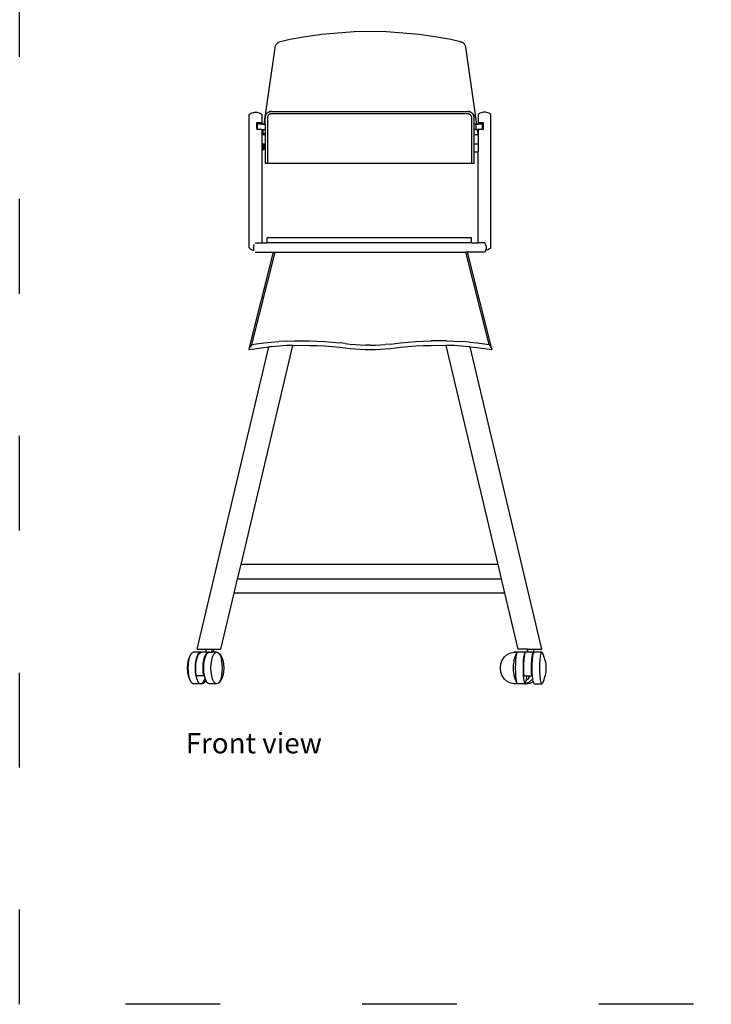
# Model space of a CAD drawing. Units: millimetres. Extents: x 2757 to 2993, y 247 to 448.
# Drawn here: x 2758 to 2845, y 259 to 383 of the extents above; entities that cross this region are included whole.
import ezdxf

# ---------------------------------------------------------------- set-up
doc = ezdxf.new("R2010")
doc.units = ezdxf.units.MM
doc.linetypes.add('ACAD_ISO03W100', pattern=[30, 12, -18])
doc.layers.add('Edges', color=7, linetype='Continuous')
doc.layers.add('PislikMimar.com', color=7, linetype='Continuous')
doc.styles.get("Standard").update_dxf_attribs({"font": 'verdana.ttf'})

# ---------------------------------------------------------------- blocks, each defined once
blk = doc.blocks.new('baby high chair fr')
at = {"layer": 'Edges'}
for p, q in [((-14.8, 412.6), (-35.3, 411.3)), ((5.8, 413), (-14.8, 412.6)), ((26.3, 412.6), (5.8, 413)), ((46.9, 411.3), (26.3, 412.6)), ((-110.7, 399.3), (-111.5, 398.8)), ((-109.8, 399.7), (-110.7, 399.3)), ((-108.9, 400), (-109.8, 399.7)), ((-107.9, 400.3), (-108.9, 400)), ((-96.4, 402.9), (-107.9, 400.3)), ((-76.2, 406.5), (-96.4, 402.9)), ((-55.8, 409.3), (-76.2, 406.5)), ((-35.3, 411.3), (-55.8, 409.3)), ((67.4, 409.3), (46.9, 411.3)), ((87.7, 406.5), (67.4, 409.3)), ((107.9, 402.9), (87.7, 406.5)), ((120.1, 400.2), (107.9, 402.9)), ((121, 399.9), (120.1, 400.2)), ((121.8, 399.6), (121, 399.9)), ((122.6, 399.2), (121.8, 399.6)), ((123.3, 398.8), (122.6, 399.2)), ((-115.3, 392.6), (-129.1, 296)), ((-115.2, 393.6), (-115.3, 392.6)), ((-114.9, 394.4), (-115.2, 393.6)), ((-114.5, 395.3), (-114.9, 394.4)), ((-114.1, 396.1), (-114.5, 395.3)), ((-113.5, 396.8), (-114.1, 396.1)), ((-112.9, 397.6), (-113.5, 396.8)), ((-112.2, 398.2), (-112.9, 397.6)), ((-111.5, 398.8), (-112.2, 398.2)), ((124, 398.3), (123.3, 398.8)), ((124.6, 397.7), (124, 398.3)), ((125.2, 397.1), (124.6, 397.7)), ((125.6, 396.4), (125.2, 397.1)), ((126, 395.6), (125.6, 396.4)), ((126.4, 394.9), (126, 395.6)), ((126.6, 394.1), (126.4, 394.9)), ((126.8, 393.2), (126.6, 394.1)), ((140.7, 296), (126.8, 393.2)), ((-121.6, 311.8), (-120.6, 312)), ((-120.4, 312), (-121.4, 311.7)), ((-120.6, 312), (-120.4, 312)), ((-119.6, 312), (-120.4, 312)), ((-119.6, 312), (129.4, 312)), ((130.3, 312), (129.4, 312)), ((131.3, 311.7), (130.3, 312)), ((130.3, 312), (130.5, 312)), ((130.5, 312), (131.5, 311.8)), ((-147.6, 308), (-146.4, 308.9)), ((-147.6, 139), (-147.6, 308)), ((-146.4, 308.9), (-145.2, 309.7)), ((-145.2, 309.7), (-143.8, 310.3)), ((-143.8, 310.3), (-142.4, 310.7)), ((-142.4, 310.7), (-141, 310.9)), ((-141, 310.9), (-139.6, 311)), ((-139.6, 311), (-138.1, 310.9)), ((-138.1, 310.9), (-136.7, 310.7)), ((-136.7, 310.7), (-135.3, 310.3)), ((-135.3, 310.3), (-134, 309.7)), ((-134, 309.7), (-132.7, 308.9)), ((-132.7, 308.9), (-131.6, 308)), ((-131.6, 308), (-131.6, 298)), ((-127.5, 304.9), (-127.6, 304)), ((-127.6, 296), (-127.6, 304)), ((-127.5, 305.1), (-127.3, 306.1)), ((-127.3, 305.9), (-127.5, 304.9)), ((-127.5, 304.9), (-127.5, 305.1)), ((-127.3, 306.1), (-127, 307.1)), ((-126.9, 306.9), (-127.3, 305.9)), ((-127, 307.1), (-126.5, 308)), ((-126.5, 307.9), (-126.9, 306.9)), ((-126.5, 308), (-125.9, 308.9)), ((-125.9, 308.8), (-126.5, 307.9)), ((-125.9, 308.9), (-125.2, 309.7)), ((-125.1, 309.6), (-125.9, 308.8)), ((-125.2, 309.7), (-124.4, 310.4)), ((-124.3, 310.3), (-125.1, 309.6)), ((-124.5, 304.5), (-124.6, 303.7)), ((-124.6, 303.7), (-124.6, 246)), ((-124.4, 305.1), (-124.5, 304.5)), ((-124.4, 310.4), (-123.6, 311)), ((-124.2, 305.8), (-124.4, 305.1)), ((-123.4, 310.9), (-124.3, 310.3)), ((-123.9, 306.4), (-124.2, 305.8)), ((-123.5, 307), (-123.9, 306.4)), ((-123.6, 311), (-122.6, 311.4)), ((-123, 307.5), (-123.5, 307)), ((-122.5, 311.4), (-123.4, 310.9)), ((-122.5, 307.9), (-123, 307.5)), ((-122.6, 311.4), (-121.6, 311.8)), ((-121.4, 311.7), (-122.5, 311.4)), ((-121.9, 308.3), (-122.5, 307.9)), ((-121.3, 308.6), (-121.9, 308.3)), ((-120.7, 308.8), (-121.3, 308.6)), ((-120, 309), (-120.7, 308.8)), ((-119.2, 309), (-120, 309)), ((129.1, 309), (-119.2, 309)), ((129.9, 309), (129.1, 309)), ((130.5, 308.8), (129.9, 309)), ((131.2, 308.6), (130.5, 308.8)), ((131.8, 308.3), (131.2, 308.6)), ((132.3, 311.4), (131.3, 311.7)), ((131.5, 311.8), (132.5, 311.4)), ((132.4, 307.9), (131.8, 308.3)), ((133.3, 310.9), (132.3, 311.4)), ((132.9, 307.5), (132.4, 307.9)), ((132.5, 311.4), (133.4, 311)), ((133.3, 307), (132.9, 307.5)), ((134.2, 310.3), (133.3, 310.9)), ((133.7, 306.4), (133.3, 307)), ((133.4, 311), (134.3, 310.4)), ((134, 305.8), (133.7, 306.4)), ((134.2, 305.1), (134, 305.8)), ((135, 309.6), (134.2, 310.3)), ((134.4, 304.5), (134.2, 305.1)), ((134.3, 310.4), (135.1, 309.7)), ((134.4, 303.7), (134.4, 304.5)), ((134.4, 246), (134.4, 303.7)), ((135.7, 308.8), (135, 309.6)), ((135.1, 309.7), (135.8, 308.9)), ((136.3, 307.9), (135.7, 308.8)), ((135.8, 308.9), (136.4, 308)), ((136.8, 306.9), (136.3, 307.9)), ((136.4, 308), (136.8, 307.1)), ((136.8, 307.1), (137.2, 306.1)), ((137.2, 305.9), (136.8, 306.9)), ((137.2, 306.1), (137.4, 305.1)), ((137.4, 304.9), (137.2, 305.9)), ((137.4, 305.1), (137.4, 304.9)), ((137.4, 304), (137.4, 304.9)), ((137.4, 296), (137.4, 304)), ((143.6, 308.9), (142.4, 308)), ((142.4, 308), (142.4, 298)), ((144.8, 309.7), (143.6, 308.9)), ((146.2, 310.3), (144.8, 309.7)), ((147.6, 310.7), (146.2, 310.3)), ((149, 310.9), (147.6, 310.7)), ((150.4, 311), (149, 310.9)), ((151.9, 310.9), (150.4, 311)), ((153.3, 310.7), (151.9, 310.9)), ((154.7, 310.3), (153.3, 310.7)), ((156, 309.7), (154.7, 310.3)), ((157.3, 308.9), (156, 309.7)), ((158.4, 308), (157.3, 308.9)), ((158.4, 139), (158.4, 308)), ((-138.1, 297.2), (-138.1, 298)), ((-138.1, 298), (-131.6, 298)), ((-138.1, 290.6), (-138.1, 298)), ((-138.1, 297.2), (-138.1, 290.6)), ((-138.1, 297.2), (-138.1, 297.2)), ((-138.1, 290.6), (-138.1, 289)), ((-138.1, 290.6), (-138.1, 290.6)), ((-137.6, 289), (-138.1, 289)), ((-137.6, 296), (-137.6, 289)), ((-131.6, 296), (-137.6, 296)), ((-131.6, 289), (-137.6, 289)), ((-131.6, 298), (-131.6, 296)), ((-131.6, 296), (-129.1, 296)), ((-131.6, 289), (-130.1, 289)), ((-131.6, 289), (-131.6, 283.9)), ((-130.1, 289), (-130.9, 283.9)), ((-130.1, 289), (-127.6, 289)), ((-129.1, 296), (-127.6, 296)), ((-127.6, 296), (-127.6, 289)), ((-127.6, 289), (-127.6, 282.8)), ((137.5, 289), (137.4, 296)), ((139.4, 296), (137.4, 296)), ((137.4, 282.8), (137.5, 289)), ((137.4, 282.8), (137.4, 289)), ((139.4, 289), (137.5, 289)), ((139.4, 296), (139.4, 289)), ((139.4, 296), (140.7, 296)), ((139.4, 289), (141.7, 289)), ((140.7, 296), (142.4, 296)), ((142.4, 283.7), (141.7, 289)), ((142.4, 289), (141.7, 289)), ((142.4, 298), (142.4, 296)), ((142.4, 298), (148.9, 298)), ((147.4, 296), (142.4, 296)), ((142.4, 289), (142.4, 283.7)), ((147.4, 289), (142.4, 289)), ((147.4, 296), (147.4, 289)), ((148.9, 289), (147.4, 289)), ((149, 297.2), (148.9, 298)), ((148.9, 290.6), (148.9, 298)), ((149, 297.2), (148.9, 297.2)), ((148.9, 290.6), (148.9, 289)), ((149, 290.6), (148.9, 290.6)), ((149, 297.2), (149, 290.6)), ((-130.9, 283.9), (-131.6, 283.9)), ((-131.6, 283.9), (-131.6, 282.8)), ((-131.6, 282.8), (-130.6, 282.8)), ((-131.6, 282.8), (-131.6, 270.8)), ((-130.6, 283.9), (-130.9, 283.9)), ((-128.6, 283.9), (-130.6, 283.9)), ((-130.6, 282.8), (-130.6, 283.9)), ((-130.6, 282.8), (-128.6, 282.8)), ((-128.6, 283.9), (-128.6, 282.8)), ((-128.6, 282.8), (-127.6, 282.8)), ((-127.6, 282.8), (-127.6, 270.8)), ((137.4, 282.8), (142.4, 282.8)), ((137.4, 270.8), (137.4, 282.8)), ((142.4, 282.8), (142.4, 283.7)), ((142.4, 282.8), (142.4, 270.8)), ((-131.6, 270.8), (-130.6, 270.8)), ((-131.6, 270.8), (-131.6, 263.9)), ((-131.6, 263.9), (-130.6, 263.9)), ((-131.6, 263.9), (-131.6, 145.7)), ((-130.6, 270.8), (-128.6, 270.8)), ((-130.6, 270.8), (-130.6, 263.9)), ((-130.6, 263.9), (-128.6, 263.9)), ((-128.6, 270.8), (-127.6, 270.8)), ((-128.6, 263.9), (-128.6, 270.8)), ((-127.6, 270.8), (-127.6, 246)), ((137.4, 270.8), (142.4, 270.8)), ((137.4, 261), (137.4, 270.8)), ((142.4, 270.8), (142.4, 261)), ((137.4, 261), (142.4, 261)), ((137.4, 246), (137.4, 261)), ((142.4, 145.7), (142.4, 261)), ((-124.6, 246), (-127.6, 246)), ((134.4, 246), (-124.6, 246)), ((137.4, 246), (134.4, 246)), ((-124.9, 145.7), (-124.9, 151.7)), ((134.1, 151.7), (-124.9, 151.7)), ((134.1, 145.7), (134.1, 151.7)), ((-147.6, 139), (-146.4, 138.1)), ((-146.4, 138.1), (-145.2, 137.4)), ((-145.2, 137.4), (-143.8, 136.8)), ((-142.1, 139.7), (-142, 140.8)), ((-142, 138.6), (-142.1, 139.7)), ((-142, 140.8), (-141.8, 141.8)), ((-141.8, 137.6), (-142, 138.6)), ((-141.8, 141.8), (-141.5, 142.9)), ((-141.5, 136.5), (-141.8, 137.6)), ((-141.5, 142.9), (-141.2, 143.9)), ((-140.1, 145.7), (-131.6, 145.7)), ((-131.6, 145.7), (-124.9, 145.7)), ((134.1, 145.7), (-124.9, 145.7)), ((134.1, 145.7), (142.4, 145.7)), ((150.9, 145.7), (142.4, 145.7)), ((151.5, 144.8), (150.9, 145.7)), ((152, 143.9), (151.5, 144.8)), ((152.4, 142.9), (152, 143.9)), ((152.7, 141.8), (152.4, 142.9)), ((152.4, 136.5), (152.7, 137.6)), ((152.9, 140.8), (152.7, 141.8)), ((152.7, 137.6), (152.9, 138.6)), ((152.9, 139.7), (152.9, 140.8)), ((152.9, 138.6), (152.9, 139.7)), ((156, 137.4), (154.7, 136.8)), ((157.3, 138.1), (156, 137.4)), ((158.4, 139), (157.3, 138.1)), ((-117.3, 133.7), (-148, 11.4)), ((-144.2, 16.7), (-114.8, 133.7)), ((-143.8, 136.8), (-142.4, 136.4)), ((-142.4, 136.4), (-141.4, 136.2)), ((-140.1, 133.7), (-117.3, 133.7)), ((-117.3, 133.7), (-114.8, 133.7)), ((-114.8, 133.7), (126.5, 133.7)), ((126.5, 133.7), (155.9, 16.7)), ((129, 133.7), (126.5, 133.7)), ((159.7, 11.4), (129, 133.7)), ((150.9, 133.7), (129, 133.7)), ((150.9, 133.7), (151.5, 134.6)), ((151.5, 134.6), (152, 135.5)), ((152, 135.5), (152.3, 136.2)), ((152.3, 136.2), (152.4, 136.5)), ((153.3, 136.4), (152.3, 136.2)), ((154.7, 136.8), (153.3, 136.4)), ((-213.7, -369), (-123, 13.6)), ((-158.1, -262), (-92.3, 15.6)), ((-147.1, 13), (-147.7, 12.1)), ((-146.4, 14), (-147.1, 13)), ((-145.4, 15.3), (-146.4, 14)), ((-144.2, 16.7), (-145.4, 15.3)), ((-144.2, 16.7), (-139, 17.5)), ((-139, 17.5), (-129.4, 18.7)), ((-138.7, 11.8), (-129.1, 13)), ((-129.4, 18.7), (-119.7, 19.7)), ((-129.1, 13), (-123, 13.6)), ((-119.5, 14), (-123, 13.6)), ((-119.7, 19.7), (-110, 20.5)), ((-109.8, 14.7), (-119.5, 14)), ((-100.3, 21), (-110, 20.5)), ((-100.2, 15.3), (-109.8, 14.7)), ((-100.3, 21), (-90.6, 21.4)), ((-92.3, 15.6), (-100.2, 15.3)), ((-92.3, 15.6), (-90.5, 15.7)), ((-90.6, 21.4), (-80.9, 21.5)), ((-90.5, 15.7), (-80.8, 15.8)), ((-80.9, 21.5), (-71.1, 21.4)), ((-80.8, 15.8), (-71.2, 15.7)), ((-71.2, 15.7), (-61.5, 15.4)), ((-71.1, 21.4), (-61.4, 21.1)), ((-61.5, 15.4), (-51.9, 14.9)), ((-61.4, 21.1), (-51.7, 20.6)), ((-51.9, 14.9), (-42.2, 14.2)), ((-51.7, 20.6), (-42, 19.9)), ((-42.2, 14.2), (-32.6, 13.2)), ((-42, 19.9), (-32.3, 18.9)), ((-32.6, 13.2), (-26.2, 12.4)), ((-25.9, 18.1), (-32.3, 18.9)), ((-25.9, 18.1), (-19.6, 17.3)), ((-19.6, 17.3), (-13.2, 16.8)), ((-13.2, 16.8), (-6.9, 16.4)), ((-6.9, 16.4), (-0.5, 16.1)), ((5.8, 16.1), (-0.5, 16.1)), ((5.8, 16.1), (12.2, 16.1)), ((12.2, 16.1), (18.6, 16.4)), ((18.6, 16.4), (24.9, 16.8)), ((31.3, 17.3), (24.9, 16.8)), ((31.3, 17.3), (37.6, 18.1)), ((37.6, 18.1), (44, 18.9)), ((37.9, 12.4), (44.3, 13.2)), ((44, 18.9), (53.7, 19.9)), ((44.3, 13.2), (53.9, 14.2)), ((53.7, 19.9), (63.4, 20.6)), ((53.9, 14.2), (63.6, 14.9)), ((63.4, 20.6), (73.1, 21.1)), ((63.6, 14.9), (73.2, 15.4)), ((73.1, 21.1), (82.8, 21.4)), ((73.2, 15.4), (82.9, 15.7)), ((92.6, 21.5), (82.8, 21.4)), ((82.9, 15.7), (92.5, 15.8)), ((92.5, 15.8), (101.8, 15.7)), ((102.3, 21.4), (92.6, 21.5)), ((167.7, -262), (101.8, 15.7)), ((102.2, 15.7), (101.8, 15.7)), ((111.9, 15.3), (102.2, 15.7)), ((102.3, 21.4), (112, 21)), ((121.5, 14.7), (111.9, 15.3)), ((112, 21), (121.7, 20.5)), ((131.2, 14), (121.5, 14.7)), ((131.4, 19.7), (121.7, 20.5)), ((132.5, 13.8), (131.2, 14)), ((131.4, 19.7), (141.1, 18.7)), ((223.3, -369), (132.5, 13.8)), ((132.5, 13.8), (140.8, 13)), ((140.8, 13), (150.4, 11.8)), ((141.1, 18.7), (150.7, 17.5)), ((150.7, 17.5), (155.9, 16.7)), ((155.9, 16.7), (157.1, 15.3)), ((157.1, 15.3), (158, 14)), ((158, 14), (158.8, 13)), ((158.8, 13), (159.4, 12.1)), ((-148, 11.4), (-148.2, 10.8)), ((-148.2, 10.8), (-148, 10.5)), ((-147.7, 12.1), (-148, 11.4)), ((-148, 10.5), (-147.7, 10.4)), ((-147.7, 10.4), (-138.7, 11.8)), ((-26.2, 12.4), (-19.8, 11.6)), ((-19.8, 11.6), (-13.4, 11.1)), ((-13.4, 11.1), (-7, 10.7)), ((-7, 10.7), (-0.6, 10.4)), ((-0.6, 10.4), (5.8, 10.3)), ((5.8, 10.3), (12.3, 10.4)), ((12.3, 10.4), (18.7, 10.7)), ((18.7, 10.7), (25.1, 11.1)), ((25.1, 11.1), (31.5, 11.6)), ((31.5, 11.6), (37.9, 12.4)), ((150.4, 11.8), (159.4, 10.4)), ((159.4, 12.1), (159.7, 11.4)), ((159.7, 10.5), (159.4, 10.4)), ((159.7, 11.4), (159.8, 10.8)), ((159.8, 10.8), (159.7, 10.5)), ((-162.4, -280), (-158.1, -262)), ((167.7, -262), (-158.1, -262)), ((171.9, -280), (167.7, -262)), ((-166.6, -298), (-162.4, -280)), ((-162.4, -280), (171.9, -280)), ((176.2, -298), (171.9, -280)), ((-183.5, -369), (-166.6, -298)), ((176.2, -298), (-166.6, -298)), ((193, -369), (176.2, -298)), ((-220.2, -373.7), (-221.9, -375.6)), ((-218.3, -373), (-220.2, -373.7)), ((-209.1, -373), (-218.3, -373)), ((-213.7, -369), (-202.5, -369)), ((-211, -373.7), (-212.8, -375.6)), ((-211.8, -375.6), (-210.1, -373.7)), ((-209.1, -373), (-211, -373.7)), ((-210.1, -373.7), (-208.7, -373.1)), ((-208.8, -373.1), (-209.1, -373)), ((-208.4, -373), (-209.1, -373)), ((-208.4, -373), (-208.8, -373.1)), ((-208.7, -373.1), (-208.8, -373.1)), ((-208.7, -373.1), (-208.3, -373)), ((-208.3, -373), (-208.4, -373)), ((-208.3, -373), (-208.2, -373)), ((-202.5, -373), (-208.2, -373)), ((-202.7, -375.6), (-201, -373.7)), ((-202.5, -373), (-202.5, -369)), ((-202.5, -369), (-194.7, -369)), ((-199.1, -373), (-202.5, -373)), ((-201.8, -375.6), (-200.1, -373.7)), ((-201, -373.7), (-199.1, -373)), ((-200.1, -373.7), (-198.2, -373)), ((-198.2, -373), (-199.1, -373)), ((-198.2, -373), (-194.7, -373)), ((-194.7, -373), (-194.7, -369)), ((-194.7, -369), (-192.7, -369)), ((-192.7, -373), (-194.7, -373)), ((-192.7, -373), (-192.7, -369)), ((-192.7, -369), (-183.5, -369)), ((-189, -373), (-192.7, -373)), ((-192.7, -375.6), (-190.9, -373.7)), ((-190.9, -373.7), (-189, -373)), ((-189, -373), (-188.6, -373.1)), ((-188.6, -373.1), (-186.8, -373.7)), ((-188.6, -373.1), (-187.2, -373.7)), ((-187.2, -373.7), (-185.4, -375.6)), ((-186.8, -373.7), (-184.6, -375.6)), ((179.5, -375.6), (183.7, -373.7)), ((183.7, -373.7), (188.1, -373)), ((188.1, -373), (191.6, -373.5)), ((192.1, -373), (188.1, -373)), ((190.1, -376.7), (191.5, -373.7)), ((191.5, -373.7), (190.9, -375.6)), ((191.6, -373.5), (191.5, -373.7)), ((192.1, -373), (191.6, -373.5)), ((201.8, -373), (192.1, -373)), ((205.2, -369), (193, -369)), ((201.2, -373.7), (200.6, -375.6)), ((201.8, -373), (201.2, -373.7)), ((201.6, -375.6), (202.2, -373.7)), ((202.3, -373.5), (201.8, -373)), ((202.8, -373), (201.8, -373)), ((202.2, -373.7), (202.3, -373.5)), ((202.3, -373.5), (202.8, -373)), ((205.2, -373), (202.8, -373)), ((205.2, -369), (205.3, -369)), ((205.2, -373), (205.2, -369)), ((205.3, -373), (205.2, -373)), ((205.3, -373), (205.3, -369)), ((205.3, -369), (213.1, -369)), ((212.5, -373), (205.3, -373)), ((211.3, -375.6), (211.9, -373.7)), ((211.9, -373.7), (212.5, -373)), ((212.3, -375.6), (212.9, -373.7)), ((213.1, -373), (212.5, -373)), ((212.9, -373.7), (213.5, -373)), ((213.1, -373), (213.1, -369)), ((213.1, -373), (213.1, -369)), ((213.1, -369), (213.1, -369)), ((213.1, -369), (223.3, -369)), ((213.5, -373), (213.1, -373)), ((213.1, -373), (213.1, -373)), ((223.2, -373), (213.5, -373)), ((222, -375.6), (222.6, -373.7)), ((222.6, -373.7), (223.2, -373)), ((223.2, -373), (223.9, -373.7)), ((225.2, -376.7), (223.9, -373.7)), ((-225, -383), (-225.9, -387.8)), ((-225.6, -388.6), (-224.9, -384.5)), ((-224.5, -383), (-225.3, -387.8)), ((-223.5, -378.8), (-225, -383)), ((-224.9, -384.5), (-224.5, -383)), ((-223.4, -378.8), (-224.5, -383)), ((-222.9, -377.7), (-223.5, -378.8)), ((-222.9, -377.7), (-223.4, -378.8)), ((-221.9, -375.6), (-222.9, -377.7)), ((-215.4, -383), (-216.1, -387.8)), ((-214.3, -378.8), (-215.4, -383)), ((-215.2, -387.8), (-214.5, -383)), ((-214.5, -383), (-213.3, -378.8)), ((-212.8, -375.6), (-214.3, -378.8)), ((-213.3, -378.8), (-211.8, -375.6)), ((-206.1, -387.8), (-205.4, -383)), ((-205.4, -383), (-204.2, -378.8)), ((-205.2, -387.8), (-204.4, -383)), ((-204.4, -383), (-203.3, -378.8)), ((-204.2, -378.8), (-202.7, -375.6)), ((-203.3, -378.8), (-201.8, -375.6)), ((-196, -387.8), (-195.3, -383)), ((-195.3, -383), (-194.2, -378.8)), ((-194.2, -378.8), (-192.7, -375.6)), ((-185.4, -375.6), (-183.9, -378.8)), ((-184.6, -375.6), (-182.7, -378.8)), ((-183.9, -378.8), (-182.8, -383)), ((-182.4, -384.5), (-182.8, -383)), ((-182.7, -378.8), (-181.3, -383)), ((-181.8, -388.6), (-182.4, -384.5)), ((-181.3, -383), (-180.4, -387.8)), ((171.4, -387.8), (173.1, -383)), ((173.1, -383), (175.9, -378.8)), ((175.9, -378.8), (179.5, -375.6)), ((187.8, -384), (187.2, -388.1)), ((187.8, -384), (188.6, -381.2)), ((189, -379.8), (188.6, -381.2)), ((189, -379.8), (190.1, -376.7)), ((190, -383), (189.7, -387.8)), ((190.4, -378.8), (190, -383)), ((190.9, -375.6), (190.4, -378.8)), ((199.7, -383), (199.4, -387.8)), ((200.1, -378.8), (199.7, -383)), ((200.6, -375.6), (200.1, -378.8)), ((200.4, -387.8), (200.7, -383)), ((200.7, -383), (201.1, -378.8)), ((201.1, -378.8), (201.6, -375.6)), ((210.1, -387.8), (210.4, -383)), ((210.4, -383), (210.8, -378.8)), ((210.8, -378.8), (211.3, -375.6)), ((211.1, -387.8), (211.4, -383)), ((211.4, -383), (211.8, -378.8)), ((211.8, -378.8), (212.3, -375.6)), ((220.8, -387.8), (221.1, -383)), ((221.1, -383), (221.5, -378.8)), ((221.5, -378.8), (222, -375.6)), ((226.3, -379.8), (225.2, -376.7)), ((226.3, -379.8), (226.7, -381.2)), ((227.5, -384), (226.7, -381.2)), ((227.5, -384), (228.1, -388.1)), ((-225.9, -387.8), (-226.2, -393)), ((-226.2, -393), (-225.9, -398.1)), ((-225.9, -398.1), (-225, -403)), ((-225.8, -393), (-225.6, -388.6)), ((-225.6, -397.3), (-225.8, -393)), ((-224.9, -401.4), (-225.6, -397.3)), ((-225.3, -387.8), (-225.5, -393)), ((-225.5, -393), (-225.3, -398.1)), ((-225.3, -398.1), (-224.5, -403)), ((-216.1, -387.8), (-216.4, -393)), ((-216.4, -393), (-216.1, -398.1)), ((-216.1, -398.1), (-215.4, -403)), ((-215.5, -393), (-215.2, -387.8)), ((-215.2, -398.1), (-215.5, -393)), ((-214.5, -403), (-215.2, -398.1)), ((-206.3, -393), (-206.1, -387.8)), ((-206.1, -398.1), (-206.3, -393)), ((-205.4, -403), (-206.1, -398.1)), ((-205.4, -393), (-205.2, -387.8)), ((-205.2, -398.1), (-205.4, -393)), ((-204.4, -403), (-205.2, -398.1)), ((-196.3, -393), (-196, -387.8)), ((-196, -398.1), (-196.3, -393)), ((-195.3, -403), (-196, -398.1)), ((-182.4, -401.4), (-181.8, -397.3)), ((-181.6, -393), (-181.8, -388.6)), ((-181.8, -397.3), (-181.6, -393)), ((-180.4, -398.1), (-181.3, -403)), ((-180.4, -387.8), (-180.1, -393)), ((-180.1, -393), (-180.4, -398.1)), ((170.8, -393), (171.4, -387.8)), ((171.4, -398.1), (170.8, -393)), ((173.1, -403), (171.4, -398.1)), ((187, -391.2), (186.9, -393)), ((186.9, -393), (187, -394.8)), ((187.2, -388.1), (187, -389.5)), ((187, -389.5), (187, -391.2)), ((187, -394.8), (187, -396.4)), ((187, -396.4), (187.2, -397.9)), ((187.2, -397.9), (187.8, -401.9)), ((189.7, -387.8), (189.6, -393)), ((189.6, -393), (189.7, -398.1)), ((189.7, -398.1), (190, -403)), ((199.4, -387.8), (199.4, -393)), ((199.4, -393), (199.4, -398.1)), ((199.4, -398.1), (199.7, -403)), ((200.3, -393), (200.4, -387.8)), ((200.4, -398.1), (200.3, -393)), ((200.7, -403), (200.4, -398.1)), ((210.1, -393), (210.1, -387.8)), ((210.1, -398.1), (210.1, -393)), ((210.4, -403), (210.1, -398.1)), ((211, -393), (211.1, -387.8)), ((211.1, -398.1), (211, -393)), ((211.4, -403), (211.1, -398.1)), ((220.8, -393), (220.8, -387.8)), ((220.8, -398.1), (220.8, -393)), ((221.1, -403), (220.8, -398.1)), ((228.1, -397.9), (227.5, -401.9)), ((228.1, -388.1), (228.3, -389.5)), ((228.3, -396.4), (228.1, -397.9)), ((228.3, -389.5), (228.4, -391.2)), ((228.4, -394.8), (228.3, -396.4)), ((228.4, -391.2), (228.4, -393)), ((228.4, -393), (228.4, -394.8)), ((-225, -403), (-223.5, -407.1)), ((-224.9, -401.4), (-224.5, -403)), ((-224.5, -403), (-223.4, -407.1)), ((-223.5, -407.1), (-222.9, -408.2)), ((-223.4, -407.1), (-222.9, -408.2)), ((-222.9, -408.2), (-221.9, -410.3)), ((-221.9, -410.3), (-220.2, -412.3)), ((-215.4, -403), (-214.3, -407.1)), ((-205.4, -403), (-214.5, -403)), ((-214.3, -407.1), (-212.8, -410.3)), ((-212.8, -410.3), (-211, -412.3)), ((-207.3, -412.3), (-205.5, -410.3)), ((-206, -412.3), (-203.8, -410.3)), ((-205.5, -410.3), (-204.2, -407.4)), ((-205.4, -403), (-204.4, -403)), ((-203.7, -405.8), (-204.4, -403)), ((-204.2, -407.4), (-204, -407.1)), ((-203.1, -409.1), (-204.2, -407.4)), ((-204, -407.1), (-203.7, -405.8)), ((-203.8, -410.3), (-203.1, -409.1)), ((-203.3, -407.1), (-203.7, -405.8)), ((-201.8, -410.3), (-203.3, -407.1)), ((-202.4, -410.3), (-203.1, -409.1)), ((-200.2, -412.3), (-202.4, -410.3)), ((-200.1, -412.3), (-201.8, -410.3)), ((-194.2, -407.1), (-195.3, -403)), ((-192.7, -410.3), (-194.2, -407.1)), ((-190.9, -412.3), (-192.7, -410.3)), ((-185.4, -410.3), (-187.2, -412.3)), ((-184.6, -410.3), (-186.8, -412.3)), ((-183.9, -407.1), (-185.4, -410.3)), ((-182.7, -407.1), (-184.6, -410.3)), ((-182.8, -403), (-183.9, -407.1)), ((-182.4, -401.4), (-182.8, -403)), ((-181.3, -403), (-182.7, -407.1)), ((175.9, -407.1), (173.1, -403)), ((179.5, -410.3), (175.9, -407.1)), ((183.7, -412.3), (179.5, -410.3)), ((187.8, -401.9), (188.6, -404.8)), ((188.6, -404.8), (189, -406.1)), ((189, -406.1), (190.1, -409.3)), ((190, -403), (190.4, -407.1)), ((190.1, -409.3), (191.5, -412.3)), ((190.4, -407.1), (190.9, -410.3)), ((190.9, -410.3), (191.5, -412.3)), ((199.7, -403), (200.1, -407.1)), ((200.1, -407.1), (200.6, -410.3)), ((200.6, -410.3), (201.2, -412.3)), ((200.7, -403), (204, -403)), ((202.5, -412.3), (203.1, -410.3)), ((203.1, -410.3), (203.3, -408.9)), ((205.3, -407.1), (203.3, -408.9)), ((203.3, -408.9), (203.6, -407.1)), ((203.4, -412.3), (207.6, -410.3)), ((203.6, -407.1), (204, -403)), ((204, -403), (208, -403)), ((208, -403), (205.3, -407.1)), ((207.6, -410.3), (211.2, -407.1)), ((208, -403), (210.4, -403)), ((208.3, -412.3), (212.3, -410.4)), ((210.4, -403), (211.4, -403)), ((211.2, -407.1), (211.7, -406.3)), ((211.7, -406.3), (211.4, -403)), ((211.8, -407.1), (211.7, -406.3)), ((212.3, -410.3), (211.8, -407.1)), ((212.3, -410.4), (212.3, -410.3)), ((212.9, -412.3), (212.3, -410.4)), ((221.5, -407.1), (221.1, -403)), ((222, -410.3), (221.5, -407.1)), ((222.6, -412.3), (222, -410.3)), ((225.2, -409.3), (223.9, -412.3)), ((226.3, -406.1), (225.2, -409.3)), ((226.7, -404.8), (226.3, -406.1)), ((227.5, -401.9), (226.7, -404.8)), ((-220.2, -412.3), (-218.3, -413)), ((-209.1, -413), (-218.3, -413)), ((-211, -412.3), (-209.1, -413)), ((-209.1, -413), (-208.8, -412.8)), ((-208.4, -413), (-209.1, -413)), ((-208.8, -412.8), (-207.3, -412.3)), ((-208.8, -412.8), (-208.4, -413)), ((-208.4, -413), (-206, -412.3)), ((-199.3, -412.6), (-200.2, -412.3)), ((-199.3, -412.6), (-200.1, -412.3)), ((-198.2, -413), (-199.3, -412.6)), ((-189.2, -413), (-198.2, -413)), ((-189.2, -413), (-190.9, -412.3)), ((-189, -413), (-189.2, -413)), ((-188.6, -412.8), (-189, -413)), ((-186.8, -412.3), (-188.6, -412.8)), ((-187.2, -412.3), (-188.6, -412.8)), ((188.1, -413), (183.7, -412.3)), ((191.6, -412.4), (188.1, -413)), ((192.1, -413), (188.1, -413)), ((191.5, -412.3), (191.6, -412.4)), ((191.6, -412.4), (192.1, -413)), ((201.8, -413), (192.1, -413)), ((201.2, -412.3), (201.8, -413)), ((201.8, -413), (202.3, -412.5)), ((201.8, -413), (203.8, -413)), ((202.3, -412.5), (203.4, -412.3)), ((202.3, -412.5), (202.5, -412.3)), ((203.8, -413), (208.3, -412.3)), ((213.5, -413), (212.9, -412.3)), ((213.5, -413), (223.2, -413)), ((223.2, -413), (222.6, -412.3)), ((223.9, -412.3), (223.2, -413))]:
    blk.add_line(p, q, dxfattribs=at)

msp = doc.modelspace()

# ---------------------------------------------------------------- linework, layer by layer
at = {"color": 4, "linetype": 'ACAD_ISO03W100'}
msp.add_lwpolyline([(2757.79, 397.57), (2993.21, 397.57), (2993.21, 258.62), (2757.79, 258.62)], close=True, dxfattribs=at)

# ---------------------------------------------------------------- block references
at = {"layer": 'PislikMimar.com', "xscale": 0.1, "yscale": 0.1, "zscale": 0.1}
msp.add_blockref('baby high chair fr', (2801.66, 340.51), dxfattribs=at)

# ---------------------------------------------------------------- texts
at = {"layer": 'PislikMimar.com'}
msp.add_text('Front view', height=2.578, dxfattribs=at).set_placement((2778.84, 290.4))

doc.saveas('drawing.dxf')
